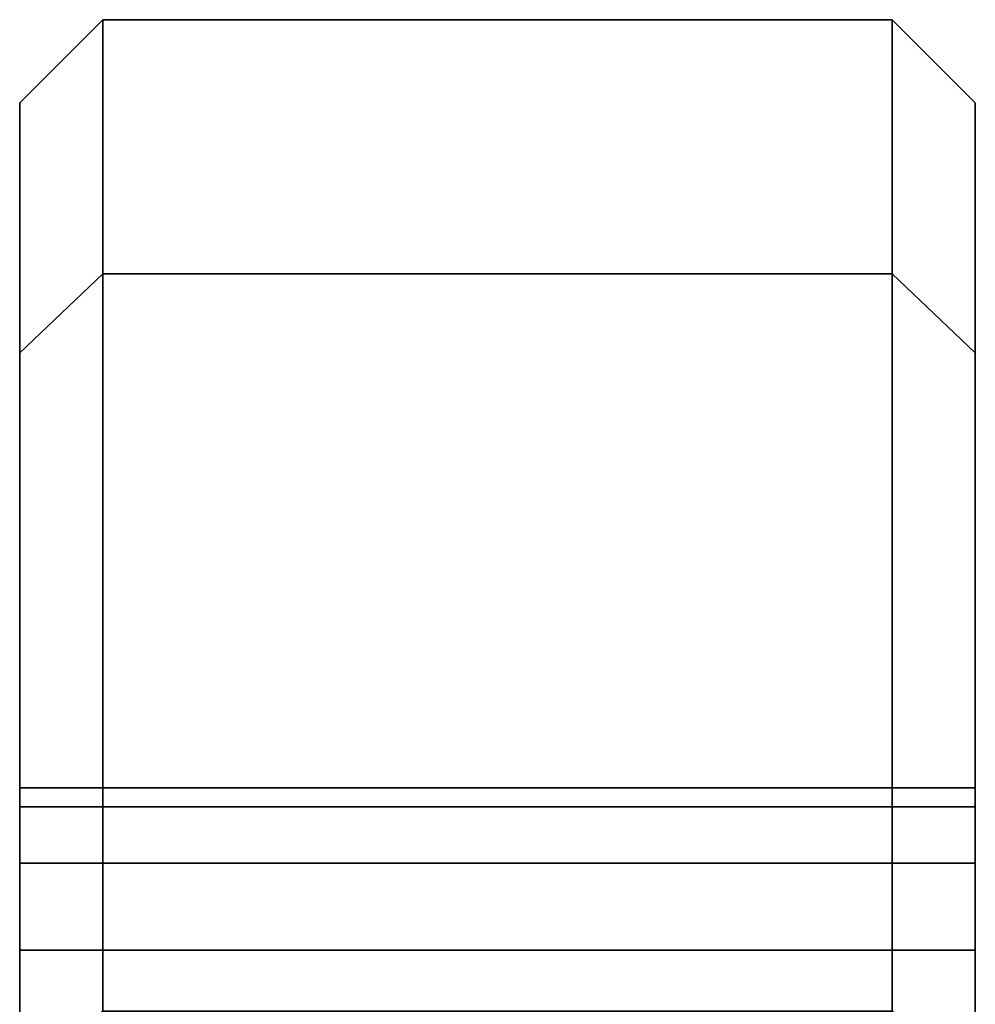
# Model space of a CAD drawing. Extents: x -146 to 302, y -229 to 134.
# Drawn here: x -143 to -120, y 101 to 125 of the extents above; entities that cross this region are included whole.
import ezdxf

# ---------------------------------------------------------------- set-up
doc = ezdxf.new("R2010")
doc.units = 0
doc.header["$MEASUREMENT"] = 0
doc.layers.add('$TD_AUDIT_GENERATED_(27)', color=7, linetype='Continuous')

# ---------------------------------------------------------------- blocks, each defined once
blk = doc.blocks.new('Block_Picture__28754')
at = {"layer": '$TD_AUDIT_GENERATED_(27)', "color": 9}
for points in [[(-143, 116.98, 38.009), (-141, 118.882, 38.627), (-141, 125), (-143, 123)], [(-143, 123), (-141, 125), (-141, 118.882, -38.627), (-143, 116.98, -38.009)], [(-141, 118.882, 38.627), (-122, 118.882, 38.627), (-122, 125), (-141, 125)], [(-141, 125), (-122, 125), (-122, 118.882, -38.627), (-141, 118.882, -38.627)], [(-122, 118.882, 38.627), (-120, 116.98, 38.009), (-120, 123), (-122, 125)], [(-122, 125), (-120, 123), (-120, 116.98, -38.009), (-122, 118.882, -38.627)], [(-143, 99.509, 72.298), (-141, 101.127, 73.473), (-141, 118.882, 38.627), (-143, 116.98, 38.009)], [(-143, 116.98, -38.009), (-141, 118.882, -38.627), (-141, 101.127, -73.473), (-143, 99.509, -72.298)], [(-141, 101.127, 73.473), (-122, 101.127, 73.473), (-122, 118.882, 38.627), (-141, 118.882, 38.627)], [(-141, 118.882, -38.627), (-122, 118.882, -38.627), (-122, 101.127, -73.473), (-141, 101.127, -73.473)], [(-122, 101.127, 73.473), (-120, 99.509, 72.298), (-120, 116.98, 38.009), (-122, 118.882, 38.627)], [(-122, 118.882, -38.627), (-120, 116.98, -38.009), (-120, 99.509, -72.298), (-122, 101.127, -73.473)]]:
    blk.add_3dface(points, dxfattribs=at)
for points, invisible_edges in [([(-141, 99.946, -31.145), (-141, 125), (-141, 62.5)], 11), ([(-141, 125), (-141, 99.946, -31.145), (-141, 102.594, -32.494)], 9), ([(-141, 125), (-141, 102.594, -32.494), (-141, 118.882, -38.627)], 3), ([(-141, 99.946, 31.145), (-141, 97.01, 30.68), (-141, 125)], 10), ([(-141, 118.882, 38.627), (-141, 99.946, 31.145), (-141, 125)], 3), ([(-141, 125), (-141, 59.519, 18.823), (-141, 62.5)], 9), ([(-141, 125), (-141, 97.01, 30.68), (-141, 59.519, 18.823)], 11), ([(-141, 97.01, -30.68), (-141, 95.271, -30.955), (-141, 125)], 10), ([(-141, 99.946, -31.145), (-141, 97.01, -30.68), (-141, 125)], 10), ([(-141, 118.882, -38.627), (-141, 99.946, -31.145), (-141, 125)], 3), ([(-141, 59.441, -19.314), (-141, 125), (-141, 95.271, -30.955)], 3), ([(-141, 59.441, -19.314), (-141, 62.5), (-141, 125)], 8), ([(-141, 118.882, 38.627), (-141, 125), (-141, 62.5)], 8), ([(-122, 97.01, 30.68), (-122, 95.271, 30.955), (-122, 125)], 10), ([(-122, 99.946, 31.145), (-122, 97.01, 30.68), (-122, 125)], 10), ([(-122, 118.882, 38.627), (-122, 99.946, 31.145), (-122, 125)], 3), ([(-122, 59.441, 19.314), (-122, 125), (-122, 95.271, 30.955)], 3), ([(-122, 59.441, 19.314), (-122, 62.5), (-122, 125)], 8), ([(-122, 118.882, -38.627), (-122, 125), (-122, 62.5)], 8), ([(-122, 99.946, 31.145), (-122, 125), (-122, 62.5)], 11), ([(-122, 125), (-122, 99.946, 31.145), (-122, 102.594, 32.494)], 9), ([(-122, 125), (-122, 102.594, 32.494), (-122, 118.882, 38.627)], 3), ([(-122, 99.946, -31.145), (-122, 97.01, -30.68), (-122, 125)], 10), ([(-122, 118.882, -38.627), (-122, 99.946, -31.145), (-122, 125)], 3), ([(-122, 125), (-122, 59.519, -18.823), (-122, 62.5)], 9), ([(-122, 125), (-122, 97.01, -30.68), (-122, 59.519, -18.823)], 11), ([(-143, 99.946, 31.145), (-143, 123), (-143, 62.5)], 11), ([(-143, 123), (-143, 99.946, 31.145), (-143, 102.594, 32.494)], 9), ([(-143, 123), (-143, 102.594, 32.494), (-143, 116.98, 38.009)], 3), ([(-143, 99.946, -31.145), (-143, 97.01, -30.68), (-143, 123)], 10), ([(-143, 116.98, -38.009), (-143, 99.946, -31.145), (-143, 123)], 3), ([(-143, 123), (-143, 59.519, -18.823), (-143, 62.5)], 9), ([(-143, 123), (-143, 97.01, -30.68), (-143, 59.519, -18.823)], 11), ([(-120, 99.946, -31.145), (-120, 123), (-120, 62.5)], 11), ([(-120, 123), (-120, 99.946, -31.145), (-120, 102.594, -32.494)], 9), ([(-120, 123), (-120, 102.594, -32.494), (-120, 116.98, -38.009)], 3), ([(-120, 99.946, 31.145), (-120, 97.01, 30.68), (-120, 123)], 10), ([(-120, 116.98, 38.009), (-120, 99.946, 31.145), (-120, 123)], 3), ([(-120, 123), (-120, 59.519, 18.823), (-120, 62.5)], 9), ([(-120, 123), (-120, 97.01, 30.68), (-120, 59.519, 18.823)], 11), ([(-141, 118.882, -38.627), (-141, 103.839, -33.739), (-141, 104.696, -34.596)], 9), ([(-141, 118.882, -38.627), (-141, 104.696, -34.596), (-141, 106.045, -37.244)], 9), ([(-141, 118.882, -38.627), (-141, 106.045, -37.244), (-141, 106.51, -40.18)], 9), ([(-141, 118.882, -38.627), (-141, 106.51, -40.18), (-141, 106.045, -43.116)], 9), ([(-141, 118.882, -38.627), (-141, 106.045, -43.116), (-141, 104.696, -45.764)], 9), ([(-141, 118.882, -38.627), (-141, 104.696, -45.764), (-141, 102.594, -47.866)], 9), ([(-141, 118.882, -38.627), (-141, 102.594, -47.866), (-141, 101.127, -73.473)], 3), ([(-141, 102.594, -32.494), (-141, 103.839, -33.739), (-141, 118.882, -38.627)], 10), ([(-141, 118.882, 38.627), (-141, 103.839, 33.739), (-141, 102.594, 32.494)], 9), ([(-141, 118.882, 38.627), (-141, 102.594, 32.494), (-141, 99.946, 31.145)], 9), ([(-141, 118.882, 38.627), (-141, 104.696, 34.596), (-141, 103.839, 33.739)], 9), ([(-141, 106.045, 37.244), (-141, 104.696, 34.596), (-141, 118.882, 38.627)], 10), ([(-141, 106.51, 40.18), (-141, 106.045, 37.244), (-141, 118.882, 38.627)], 10), ([(-141, 106.045, 43.116), (-141, 106.51, 40.18), (-141, 118.882, 38.627)], 10), ([(-141, 101.127, 73.473), (-141, 106.045, 43.116), (-141, 118.882, 38.627)], 3), ([(-141, 106.045, -43.116), (-141, 106.51, -40.18), (-141, 118.882, -38.627)], 10), ([(-141, 101.127, -73.473), (-141, 106.045, -43.116), (-141, 118.882, -38.627)], 3), ([(-141, 106.045, -37.244), (-141, 118.882, -38.627), (-141, 106.51, -40.18)], 3), ([(-141, 118.882, -38.627), (-141, 106.045, -37.244), (-141, 104.696, -34.596)], 9), ([(-141, 118.882, -38.627), (-141, 104.696, -34.596), (-141, 103.839, -33.739)], 1), ([(-141, 118.882, -38.627), (-141, 103.839, -33.739), (-141, 102.594, -32.494)], 8), ([(-141, 118.882, -38.627), (-141, 102.594, -32.494), (-141, 99.946, -31.145)], 9), ([(-141, 118.882, 38.627), (-141, 62.5), (-141, 102.594, 32.494)], 11), ([(-141, 118.882, 38.627), (-141, 102.594, 32.494), (-141, 103.839, 33.739)], 1), ([(-141, 118.882, 38.627), (-141, 104.696, 34.596), (-141, 106.045, 37.244)], 9), ([(-141, 118.882, 38.627), (-141, 106.045, 37.244), (-141, 106.51, 40.18)], 9), ([(-141, 118.882, 38.627), (-141, 106.51, 40.18), (-141, 106.045, 43.116)], 9), ([(-141, 118.882, 38.627), (-141, 106.045, 43.116), (-141, 104.696, 45.764)], 9), ([(-141, 118.882, 38.627), (-141, 104.696, 45.764), (-141, 102.594, 47.866)], 9), ([(-141, 118.882, 38.627), (-141, 102.594, 47.866), (-141, 101.127, 73.473)], 3), ([(-141, 118.882, 38.627), (-141, 103.839, 33.739), (-141, 104.696, 34.596)], 8), ([(-122, 106.045, 43.116), (-122, 106.51, 40.18), (-122, 118.882, 38.627)], 10), ([(-122, 101.127, 73.473), (-122, 106.045, 43.116), (-122, 118.882, 38.627)], 3), ([(-122, 106.045, 37.244), (-122, 118.882, 38.627), (-122, 106.51, 40.18)], 3), ([(-122, 118.882, 38.627), (-122, 106.045, 37.244), (-122, 104.696, 34.596)], 9), ([(-122, 118.882, 38.627), (-122, 104.696, 34.596), (-122, 103.839, 33.739)], 1), ([(-122, 118.882, 38.627), (-122, 103.839, 33.739), (-122, 102.594, 32.494)], 8), ([(-122, 118.882, 38.627), (-122, 102.594, 32.494), (-122, 99.946, 31.145)], 9), ([(-122, 118.882, -38.627), (-122, 62.5), (-122, 102.594, -32.494)], 11), ([(-122, 118.882, -38.627), (-122, 102.594, -32.494), (-122, 103.839, -33.739)], 1), ([(-122, 118.882, -38.627), (-122, 104.696, -34.596), (-122, 106.045, -37.244)], 9), ([(-122, 118.882, -38.627), (-122, 106.045, -37.244), (-122, 106.51, -40.18)], 9), ([(-122, 118.882, -38.627), (-122, 106.51, -40.18), (-122, 106.045, -43.116)], 9), ([(-122, 118.882, -38.627), (-122, 106.045, -43.116), (-122, 104.696, -45.764)], 9), ([(-122, 118.882, -38.627), (-122, 104.696, -45.764), (-122, 102.594, -47.866)], 9), ([(-122, 118.882, -38.627), (-122, 102.594, -47.866), (-122, 101.127, -73.473)], 3), ([(-122, 118.882, -38.627), (-122, 103.839, -33.739), (-122, 104.696, -34.596)], 8), ([(-122, 118.882, 38.627), (-122, 103.839, 33.739), (-122, 104.696, 34.596)], 9), ([(-122, 118.882, 38.627), (-122, 104.696, 34.596), (-122, 106.045, 37.244)], 9), ([(-122, 118.882, 38.627), (-122, 106.045, 37.244), (-122, 106.51, 40.18)], 9), ([(-122, 118.882, 38.627), (-122, 106.51, 40.18), (-122, 106.045, 43.116)], 9), ([(-122, 118.882, 38.627), (-122, 106.045, 43.116), (-122, 104.696, 45.764)], 9), ([(-122, 118.882, 38.627), (-122, 104.696, 45.764), (-122, 102.594, 47.866)], 9), ([(-122, 118.882, 38.627), (-122, 102.594, 47.866), (-122, 101.127, 73.473)], 3), ([(-122, 102.594, 32.494), (-122, 103.839, 33.739), (-122, 118.882, 38.627)], 10), ([(-122, 118.882, -38.627), (-122, 103.839, -33.739), (-122, 102.594, -32.494)], 9), ([(-122, 118.882, -38.627), (-122, 102.594, -32.494), (-122, 99.946, -31.145)], 9), ([(-122, 118.882, -38.627), (-122, 104.696, -34.596), (-122, 103.839, -33.739)], 9), ([(-122, 106.045, -37.244), (-122, 104.696, -34.596), (-122, 118.882, -38.627)], 10), ([(-122, 106.51, -40.18), (-122, 106.045, -37.244), (-122, 118.882, -38.627)], 10), ([(-122, 106.045, -43.116), (-122, 106.51, -40.18), (-122, 118.882, -38.627)], 10), ([(-122, 101.127, -73.473), (-122, 106.045, -43.116), (-122, 118.882, -38.627)], 3), ([(-143, 116.98, 38.009), (-143, 103.839, 33.739), (-143, 104.696, 34.596)], 9), ([(-143, 116.98, 38.009), (-143, 104.696, 34.596), (-143, 106.045, 37.244)], 9), ([(-143, 116.98, 38.009), (-143, 106.045, 37.244), (-143, 106.51, 40.18)], 9), ([(-143, 116.98, 38.009), (-143, 106.51, 40.18), (-143, 106.045, 43.116)], 9), ([(-143, 116.98, 38.009), (-143, 106.045, 43.116), (-143, 104.696, 45.764)], 9), ([(-143, 116.98, 38.009), (-143, 104.696, 45.764), (-143, 102.594, 47.866)], 9), ([(-143, 116.98, 38.009), (-143, 102.594, 47.866), (-143, 99.509, 72.298)], 3), ([(-143, 102.594, 32.494), (-143, 103.839, 33.739), (-143, 116.98, 38.009)], 10), ([(-143, 116.98, -38.009), (-143, 103.839, -33.739), (-143, 102.594, -32.494)], 9), ([(-143, 116.98, -38.009), (-143, 102.594, -32.494), (-143, 99.946, -31.145)], 9), ([(-143, 116.98, -38.009), (-143, 104.696, -34.596), (-143, 103.839, -33.739)], 9), ([(-143, 106.045, -37.244), (-143, 104.696, -34.596), (-143, 116.98, -38.009)], 10), ([(-143, 106.51, -40.18), (-143, 106.045, -37.244), (-143, 116.98, -38.009)], 10), ([(-143, 106.045, -43.116), (-143, 106.51, -40.18), (-143, 116.98, -38.009)], 10), ([(-143, 99.509, -72.298), (-143, 106.045, -43.116), (-143, 116.98, -38.009)], 3), ([(-120, 116.98, -38.009), (-120, 103.839, -33.739), (-120, 104.696, -34.596)], 9), ([(-120, 116.98, -38.009), (-120, 104.696, -34.596), (-120, 106.045, -37.244)], 9), ([(-120, 116.98, -38.009), (-120, 106.045, -37.244), (-120, 106.51, -40.18)], 9), ([(-120, 116.98, -38.009), (-120, 106.51, -40.18), (-120, 106.045, -43.116)], 9), ([(-120, 116.98, -38.009), (-120, 106.045, -43.116), (-120, 104.696, -45.764)], 9), ([(-120, 116.98, -38.009), (-120, 104.696, -45.764), (-120, 102.594, -47.866)], 9), ([(-120, 116.98, -38.009), (-120, 102.594, -47.866), (-120, 99.509, -72.298)], 3), ([(-120, 102.594, -32.494), (-120, 103.839, -33.739), (-120, 116.98, -38.009)], 10), ([(-120, 116.98, 38.009), (-120, 103.839, 33.739), (-120, 102.594, 32.494)], 9), ([(-120, 116.98, 38.009), (-120, 102.594, 32.494), (-120, 99.946, 31.145)], 9), ([(-120, 116.98, 38.009), (-120, 104.696, 34.596), (-120, 103.839, 33.739)], 9), ([(-120, 106.045, 37.244), (-120, 104.696, 34.596), (-120, 116.98, 38.009)], 10), ([(-120, 106.51, 40.18), (-120, 106.045, 37.244), (-120, 116.98, 38.009)], 10), ([(-120, 106.045, 43.116), (-120, 106.51, 40.18), (-120, 116.98, 38.009)], 10), ([(-120, 99.509, 72.298), (-120, 106.045, 43.116), (-120, 116.98, 38.009)], 3), ([(-143, 106.045, 43.116), (-143, 106.51, 40.18), (-141, 106.045, 43.116)], 2), ([(-143, 106.51, 40.18), (-141, 106.51, 40.18), (-141, 106.045, 43.116)], 8), ([(-143, 106.51, 40.18), (-143, 106.045, 37.244), (-141, 106.51, 40.18)], 2), ([(-143, 106.045, 37.244), (-141, 106.045, 37.244), (-141, 106.51, 40.18)], 8), ([(-143, 106.045, -37.244), (-143, 106.51, -40.18), (-141, 106.045, -37.244)], 2), ([(-143, 106.51, -40.18), (-141, 106.51, -40.18), (-141, 106.045, -37.244)], 8), ([(-143, 106.51, -40.18), (-143, 106.045, -43.116), (-141, 106.51, -40.18)], 2), ([(-143, 106.045, -43.116), (-141, 106.045, -43.116), (-141, 106.51, -40.18)], 8), ([(-141, 106.045, 43.116), (-141, 106.51, 40.18), (-122, 106.045, 43.116)], 2), ([(-141, 106.51, 40.18), (-122, 106.51, 40.18), (-122, 106.045, 43.116)], 8), ([(-141, 106.51, 40.18), (-141, 106.045, 37.244), (-122, 106.51, 40.18)], 2), ([(-141, 106.045, 37.244), (-122, 106.045, 37.244), (-122, 106.51, 40.18)], 8), ([(-141, 106.045, -37.244), (-141, 106.51, -40.18), (-122, 106.045, -37.244)], 2), ([(-141, 106.51, -40.18), (-122, 106.51, -40.18), (-122, 106.045, -37.244)], 8), ([(-141, 106.51, -40.18), (-141, 106.045, -43.116), (-122, 106.51, -40.18)], 2), ([(-141, 106.045, -43.116), (-122, 106.045, -43.116), (-122, 106.51, -40.18)], 8), ([(-122, 106.045, 43.116), (-122, 106.51, 40.18), (-120, 106.045, 43.116)], 2), ([(-122, 106.51, 40.18), (-120, 106.51, 40.18), (-120, 106.045, 43.116)], 8), ([(-122, 106.51, 40.18), (-122, 106.045, 37.244), (-120, 106.51, 40.18)], 2), ([(-122, 106.045, 37.244), (-120, 106.045, 37.244), (-120, 106.51, 40.18)], 8), ([(-122, 106.045, -37.244), (-122, 106.51, -40.18), (-120, 106.045, -37.244)], 2), ([(-122, 106.51, -40.18), (-120, 106.51, -40.18), (-120, 106.045, -37.244)], 8), ([(-122, 106.51, -40.18), (-122, 106.045, -43.116), (-120, 106.51, -40.18)], 2), ([(-122, 106.045, -43.116), (-120, 106.045, -43.116), (-120, 106.51, -40.18)], 8), ([(-143, 99.509, -72.298), (-143, 104.696, -45.764), (-143, 106.045, -43.116)], 9), ([(-143, 104.696, 45.764), (-143, 106.045, 43.116), (-141, 104.696, 45.764)], 2), ([(-143, 106.045, 43.116), (-141, 106.045, 43.116), (-141, 104.696, 45.764)], 8), ([(-143, 106.045, 37.244), (-143, 104.696, 34.596), (-141, 106.045, 37.244)], 2), ([(-143, 104.696, 34.596), (-141, 104.696, 34.596), (-141, 106.045, 37.244)], 8), ([(-143, 104.696, -34.596), (-143, 106.045, -37.244), (-141, 104.696, -34.596)], 2), ([(-143, 106.045, -37.244), (-141, 106.045, -37.244), (-141, 104.696, -34.596)], 8), ([(-143, 106.045, -43.116), (-143, 104.696, -45.764), (-141, 106.045, -43.116)], 2), ([(-143, 104.696, -45.764), (-141, 104.696, -45.764), (-141, 106.045, -43.116)], 8), ([(-141, 101.127, 73.473), (-141, 104.696, 45.764), (-141, 106.045, 43.116)], 9), ([(-141, 101.127, -73.473), (-141, 104.696, -45.764), (-141, 106.045, -43.116)], 9), ([(-141, 104.696, 45.764), (-141, 106.045, 43.116), (-122, 104.696, 45.764)], 2), ([(-141, 106.045, 43.116), (-122, 106.045, 43.116), (-122, 104.696, 45.764)], 8), ([(-141, 106.045, 37.244), (-141, 104.696, 34.596), (-122, 106.045, 37.244)], 2), ([(-141, 104.696, 34.596), (-122, 104.696, 34.596), (-122, 106.045, 37.244)], 8), ([(-141, 104.696, -34.596), (-141, 106.045, -37.244), (-122, 104.696, -34.596)], 2), ([(-141, 106.045, -37.244), (-122, 106.045, -37.244), (-122, 104.696, -34.596)], 8), ([(-141, 106.045, -43.116), (-141, 104.696, -45.764), (-122, 106.045, -43.116)], 2), ([(-141, 104.696, -45.764), (-122, 104.696, -45.764), (-122, 106.045, -43.116)], 8), ([(-122, 101.127, 73.473), (-122, 104.696, 45.764), (-122, 106.045, 43.116)], 9), ([(-122, 101.127, -73.473), (-122, 104.696, -45.764), (-122, 106.045, -43.116)], 9), ([(-122, 104.696, 45.764), (-122, 106.045, 43.116), (-120, 104.696, 45.764)], 2), ([(-122, 106.045, 43.116), (-120, 106.045, 43.116), (-120, 104.696, 45.764)], 8), ([(-122, 106.045, 37.244), (-122, 104.696, 34.596), (-120, 106.045, 37.244)], 2), ([(-122, 104.696, 34.596), (-120, 104.696, 34.596), (-120, 106.045, 37.244)], 8), ([(-122, 104.696, -34.596), (-122, 106.045, -37.244), (-120, 104.696, -34.596)], 2), ([(-122, 106.045, -37.244), (-120, 106.045, -37.244), (-120, 104.696, -34.596)], 8), ([(-122, 106.045, -43.116), (-122, 104.696, -45.764), (-120, 106.045, -43.116)], 2), ([(-122, 104.696, -45.764), (-120, 104.696, -45.764), (-120, 106.045, -43.116)], 8), ([(-120, 99.509, 72.298), (-120, 104.696, 45.764), (-120, 106.045, 43.116)], 9), ([(-143, 99.509, -72.298), (-143, 102.594, -47.866), (-143, 104.696, -45.764)], 9), ([(-143, 102.594, 47.866), (-143, 104.696, 45.764), (-141, 102.594, 47.866)], 2), ([(-143, 104.696, 45.764), (-141, 104.696, 45.764), (-141, 102.594, 47.866)], 8), ([(-143, 104.696, 34.596), (-143, 102.594, 32.494), (-141, 104.696, 34.596)], 2), ([(-143, 102.594, 32.494), (-141, 102.594, 32.494), (-141, 104.696, 34.596)], 8), ([(-143, 102.594, -32.494), (-143, 104.696, -34.596), (-141, 102.594, -32.494)], 2), ([(-143, 104.696, -34.596), (-141, 104.696, -34.596), (-141, 102.594, -32.494)], 8), ([(-143, 104.696, -45.764), (-143, 102.594, -47.866), (-141, 104.696, -45.764)], 2), ([(-143, 102.594, -47.866), (-141, 102.594, -47.866), (-141, 104.696, -45.764)], 8), ([(-141, 101.127, 73.473), (-141, 102.594, 47.866), (-141, 104.696, 45.764)], 9), ([(-141, 101.127, -73.473), (-141, 102.594, -47.866), (-141, 104.696, -45.764)], 9), ([(-141, 102.594, 47.866), (-141, 104.696, 45.764), (-122, 102.594, 47.866)], 2), ([(-141, 104.696, 45.764), (-122, 104.696, 45.764), (-122, 102.594, 47.866)], 8), ([(-141, 104.696, 34.596), (-141, 102.594, 32.494), (-122, 104.696, 34.596)], 2), ([(-141, 102.594, 32.494), (-122, 102.594, 32.494), (-122, 104.696, 34.596)], 8), ([(-141, 102.594, -32.494), (-141, 104.696, -34.596), (-122, 102.594, -32.494)], 2), ([(-141, 104.696, -34.596), (-122, 104.696, -34.596), (-122, 102.594, -32.494)], 8), ([(-141, 104.696, -45.764), (-141, 102.594, -47.866), (-122, 104.696, -45.764)], 2), ([(-141, 102.594, -47.866), (-122, 102.594, -47.866), (-122, 104.696, -45.764)], 8), ([(-122, 101.127, 73.473), (-122, 102.594, 47.866), (-122, 104.696, 45.764)], 9), ([(-122, 101.127, -73.473), (-122, 102.594, -47.866), (-122, 104.696, -45.764)], 9), ([(-122, 102.594, 47.866), (-122, 104.696, 45.764), (-120, 102.594, 47.866)], 2), ([(-122, 104.696, 45.764), (-120, 104.696, 45.764), (-120, 102.594, 47.866)], 8), ([(-122, 104.696, 34.596), (-122, 102.594, 32.494), (-120, 104.696, 34.596)], 2), ([(-122, 102.594, 32.494), (-120, 102.594, 32.494), (-120, 104.696, 34.596)], 8), ([(-122, 102.594, -32.494), (-122, 104.696, -34.596), (-120, 102.594, -32.494)], 2), ([(-122, 104.696, -34.596), (-120, 104.696, -34.596), (-120, 102.594, -32.494)], 8), ([(-122, 104.696, -45.764), (-122, 102.594, -47.866), (-120, 104.696, -45.764)], 2), ([(-122, 102.594, -47.866), (-120, 102.594, -47.866), (-120, 104.696, -45.764)], 8), ([(-120, 99.509, 72.298), (-120, 102.594, 47.866), (-120, 104.696, 45.764)], 9), ([(-143, 102.594, 47.866), (-143, 99.946, 49.215), (-143, 99.509, 72.298)], 10), ([(-143, 99.509, -72.298), (-143, 99.946, -49.215), (-143, 102.594, -47.866)], 9), ([(-143, 99.946, 49.215), (-143, 102.594, 47.866), (-141, 99.946, 49.215)], 2), ([(-143, 102.594, 47.866), (-141, 102.594, 47.866), (-141, 99.946, 49.215)], 8), ([(-143, 102.594, 32.494), (-143, 99.946, 31.145), (-141, 102.594, 32.494)], 2), ([(-143, 99.946, 31.145), (-141, 99.946, 31.145), (-141, 102.594, 32.494)], 8), ([(-143, 99.946, -31.145), (-143, 102.594, -32.494), (-141, 99.946, -31.145)], 2), ([(-143, 102.594, -32.494), (-141, 102.594, -32.494), (-141, 99.946, -31.145)], 8), ([(-143, 102.594, -47.866), (-143, 99.946, -49.215), (-141, 102.594, -47.866)], 2), ([(-143, 99.946, -49.215), (-141, 99.946, -49.215), (-141, 102.594, -47.866)], 8), ([(-141, 102.594, -47.866), (-141, 99.946, -49.215), (-141, 101.127, -73.473)], 10), ([(-141, 101.127, 73.473), (-141, 99.946, 49.215), (-141, 102.594, 47.866)], 9), ([(-141, 101.127, -73.473), (-141, 99.946, -49.215), (-141, 102.594, -47.866)], 9), ([(-141, 99.946, 31.145), (-141, 102.594, 32.494), (-141, 62.5)], 10), ([(-141, 102.594, 47.866), (-141, 99.946, 49.215), (-141, 101.127, 73.473)], 10), ([(-141, 99.946, 49.215), (-141, 102.594, 47.866), (-122, 99.946, 49.215)], 2), ([(-141, 102.594, 47.866), (-122, 102.594, 47.866), (-122, 99.946, 49.215)], 8), ([(-141, 102.594, 32.494), (-141, 99.946, 31.145), (-122, 102.594, 32.494)], 2), ([(-141, 99.946, 31.145), (-122, 99.946, 31.145), (-122, 102.594, 32.494)], 8), ([(-141, 99.946, -31.145), (-141, 102.594, -32.494), (-122, 99.946, -31.145)], 2), ([(-141, 102.594, -32.494), (-122, 102.594, -32.494), (-122, 99.946, -31.145)], 8), ([(-141, 102.594, -47.866), (-141, 99.946, -49.215), (-122, 102.594, -47.866)], 2), ([(-141, 99.946, -49.215), (-122, 99.946, -49.215), (-122, 102.594, -47.866)], 8), ([(-122, 101.127, 73.473), (-122, 99.946, 49.215), (-122, 102.594, 47.866)], 9), ([(-122, 99.946, -31.145), (-122, 102.594, -32.494), (-122, 62.5)], 10), ([(-122, 102.594, -47.866), (-122, 99.946, -49.215), (-122, 101.127, -73.473)], 10), ([(-122, 102.594, 47.866), (-122, 99.946, 49.215), (-122, 101.127, 73.473)], 10), ([(-122, 101.127, -73.473), (-122, 99.946, -49.215), (-122, 102.594, -47.866)], 9), ([(-122, 99.946, 49.215), (-122, 102.594, 47.866), (-120, 99.946, 49.215)], 2), ([(-122, 102.594, 47.866), (-120, 102.594, 47.866), (-120, 99.946, 49.215)], 8), ([(-122, 102.594, 32.494), (-122, 99.946, 31.145), (-120, 102.594, 32.494)], 2), ([(-122, 99.946, 31.145), (-120, 99.946, 31.145), (-120, 102.594, 32.494)], 8), ([(-122, 99.946, -31.145), (-122, 102.594, -32.494), (-120, 99.946, -31.145)], 2), ([(-122, 102.594, -32.494), (-120, 102.594, -32.494), (-120, 99.946, -31.145)], 8), ([(-122, 102.594, -47.866), (-122, 99.946, -49.215), (-120, 102.594, -47.866)], 2), ([(-122, 99.946, -49.215), (-120, 99.946, -49.215), (-120, 102.594, -47.866)], 8), ([(-120, 102.594, -47.866), (-120, 99.946, -49.215), (-120, 99.509, -72.298)], 10), ([(-120, 99.509, 72.298), (-120, 99.946, 49.215), (-120, 102.594, 47.866)], 9)]:
    blk.add_3dface(points, dxfattribs=dict(at, invisible_edges=invisible_edges))

msp = doc.modelspace()

# ---------------------------------------------------------------- block references
at = {"layer": '$TD_AUDIT_GENERATED_(27)', "linetype": 'ByBlock'}
msp.add_blockref('Block_Picture__28754', (0, 0), dxfattribs=at)

doc.saveas('drawing.dxf')
